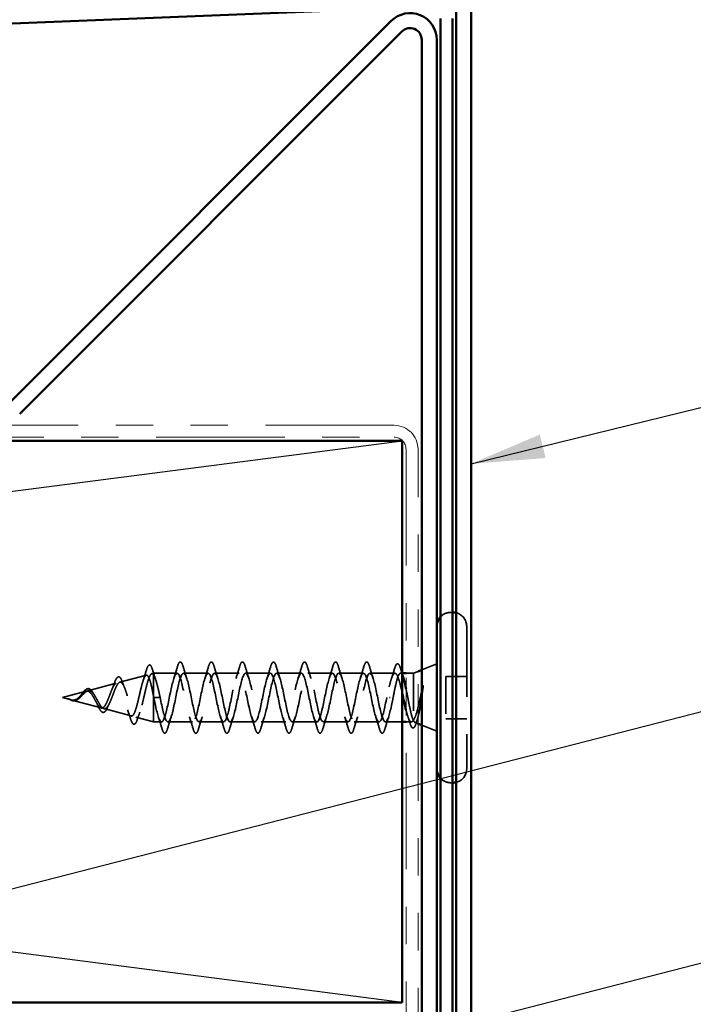
# Model space of a CAD drawing. Units: inches. Extents: x 0.6 to 33.4, y 0.6 to 21.4.
# Drawn here: x 13 to 14.8, y 17.4 to 20.1 of the extents above; entities that cross this region are included whole.
import ezdxf

# ---------------------------------------------------------------- set-up
doc = ezdxf.new("R2010")
doc.units = ezdxf.units.IN
doc.header["$LTSCALE"] = 2
doc.header["$MEASUREMENT"] = 0
doc.linetypes.add('DASHED', pattern=[0.2067, 0.1654, -0.0413])
doc.linetypes.add('DOUBLE_DASH_CHAIN', pattern=[1.2403, 0.6614, -0.0827, 0.1654, -0.0827, 0.1654, -0.0827])
for name, color, linetype, lineweight in [('Hidden (ANSI)', 7, 'DASHED', 35), ('Sketch Geometry (ANSI)', 7, 'Continuous', 25), ('Symbol (ANSI)', 7, 'Continuous', 25), ('Visible (ANSI)', 7, 'Continuous', 50)]:
    doc.layers.add(name, color=color, linetype=linetype, lineweight=lineweight)
doc.styles.add('Note Text (ANSI)', font='tahoma.ttf')
doc.dimstyles.new('Default (ANSI)$7', dxfattribs={"dimscale": 2, "dimtxt": 0.12, "dimasz": 0.098425, "dimexe": 0.125, "dimexo": 0.0625, "dimgap": 0.031496, "dimtad": 0, "dimtih": 1, "dimtoh": 1, "dimrnd": 1e-08, "dimzin": 4, "dimdsep": 46, "dimtxsty": 'Note Text (ANSI)', "dimcen": 0.09, "dimdle": 0.393701, "dimclrd": 256, "dimclre": 256, "dimclrt": 256, "dimadec": 0, "dimazin": 1, "dimtfac": 1, "dimtofl": 0, "dimtmove": 0, "dimatfit": 3, "dimfxl": 1, "dimtolj": 1, "dimtzin": 4, "dimlwd": -1, "dimlwe": -1, "dimarcsym": 0})

msp = doc.modelspace()

# ---------------------------------------------------------------- linework, layer by layer
at = {"layer": 'Hidden (ANSI)', "ltscale": 0.004662}
for p, q in [((14.13933, 18.48425), (14.13433, 18.48425)), ((14.13933, 18.02925), (14.13433, 18.02925))]:
    msp.add_line(p, q, dxfattribs=at)
at = {"layer": 'Hidden (ANSI)', "ltscale": 0.569855}
msp.add_line((14.17733, 18.44725), (14.17733, 18.06625), dxfattribs=at)
at = {"layer": 'Hidden (ANSI)', "ltscale": 0.040974}
for p, q in [((14.05733, 18.33062), (14.09733, 18.34675)), ((14.05733, 18.18288), (14.09733, 18.16675))]:
    msp.add_line(p, q, dxfattribs=at)
at = {"layer": 'Hidden (ANSI)', "ltscale": 0.069707}
msp.add_line((13.25052, 18.29773), (13.32133, 18.31667), dxfattribs=at)
at = {"layer": 'Hidden (ANSI)', "ltscale": 0.004328}
msp.add_line((13.33584, 18.32055), (13.34033, 18.32175), dxfattribs=at)
at = {"layer": 'Hidden (ANSI)', "ltscale": 0.020374}
msp.add_line((13.34033, 18.32175), (13.34033, 18.31823), dxfattribs=at)
at = {"layer": 'Hidden (ANSI)', "ltscale": 0.060136}
msp.add_line((13.40358, 18.32175), (13.34033, 18.32175), dxfattribs=at)
at = {"layer": 'Hidden (ANSI)', "ltscale": 0.071462}
msp.add_line((13.34033, 18.31823), (13.34033, 18.26221), dxfattribs=at)
at = {"layer": 'Hidden (ANSI)', "ltscale": 0.062755}
for p, q in [((13.48658, 18.32175), (13.42058, 18.32175)), ((13.56958, 18.32175), (13.50358, 18.32175)), ((13.65258, 18.32175), (13.58658, 18.32175)), ((13.73558, 18.32175), (13.66958, 18.32175)), ((13.81858, 18.32175), (13.75258, 18.32175)), ((13.90158, 18.32175), (13.83558, 18.32175)), ((13.44508, 18.19175), (13.37908, 18.19175)), ((13.52808, 18.19175), (13.46208, 18.19175)), ((13.61108, 18.19175), (13.54508, 18.19175)), ((13.69408, 18.19175), (13.62808, 18.19175)), ((13.77708, 18.19175), (13.71108, 18.19175)), ((13.86008, 18.19175), (13.79408, 18.19175)), ((13.94308, 18.19175), (13.87708, 18.19175))]:
    msp.add_line(p, q, dxfattribs=at)
at = {"layer": 'Hidden (ANSI)', "ltscale": 0.063883}
msp.add_line((13.98577, 18.32175), (13.91858, 18.32175), dxfattribs=at)
at = {"layer": 'Hidden (ANSI)', "ltscale": 0.004599}
msp.add_line((14.00533, 18.32175), (14.0004, 18.32175), dxfattribs=at)
at = {"layer": 'Hidden (ANSI)', "ltscale": 0.018947}
msp.add_line((14.03533, 18.32175), (14.01533, 18.32175), dxfattribs=at)
at = {"layer": 'Hidden (ANSI)', "ltscale": 0.012222}
msp.add_line((14.03533, 18.32175), (14.04733, 18.32659), dxfattribs=at)
at = {"layer": 'Hidden (ANSI)', "ltscale": 0.173517}
msp.add_line((14.03533, 18.32175), (14.03533, 18.19541), dxfattribs=at)
at = {"layer": 'Hidden (ANSI)', "ltscale": 0.107515}
msp.add_line((14.12133, 18.31325), (14.12133, 18.20025), dxfattribs=at)
at = {"layer": 'Hidden (ANSI)', "ltscale": 0.053232}
for p, q in [((14.17733, 18.31325), (14.12133, 18.31325)), ((14.17733, 18.20025), (14.12133, 18.20025))]:
    msp.add_line(p, q, dxfattribs=at)
at = {"layer": 'Hidden (ANSI)', "ltscale": 0.074634}
msp.add_line((13.16519, 18.2749), (13.241, 18.29518), dxfattribs=at)
at = {"layer": 'Hidden (ANSI)', "ltscale": 0.062337}
msp.add_line((13.09733, 18.25675), (13.16067, 18.27369), dxfattribs=at)
at = {"layer": 'Hidden (ANSI)', "ltscale": 0.022741}
msp.add_line((13.09733, 18.25675), (13.1205, 18.25056), dxfattribs=at)
at = {"layer": 'Hidden (ANSI)', "ltscale": 0.102337}
msp.add_line((13.34033, 18.26221), (13.34033, 18.19175), dxfattribs=at)
at = {"layer": 'Hidden (ANSI)', "ltscale": 0.028664}
for p, q in [((13.34887, 18.25675), (13.34133, 18.25675)), ((13.35833, 18.25675), (13.3508, 18.25675))]:
    msp.add_line(p, q, dxfattribs=at)
at = {"layer": 'Hidden (ANSI)', "ltscale": 0.002412}
for p, q in [((13.34887, 18.25675), (13.3508, 18.25675)), ((13.9733, 18.25675), (13.97137, 18.25675))]:
    msp.add_line(p, q, dxfattribs=at)
at = {"layer": 'Hidden (ANSI)', "ltscale": 0.077103}
msp.add_line((13.12252, 18.25002), (13.20083, 18.22907), dxfattribs=at)
at = {"layer": 'Hidden (ANSI)', "ltscale": 0.072171}
msp.add_line((13.20785, 18.22719), (13.28116, 18.20758), dxfattribs=at)
at = {"layer": 'Hidden (ANSI)', "ltscale": 0.046387}
msp.add_line((13.29318, 18.20437), (13.34033, 18.19175), dxfattribs=at)
at = {"layer": 'Hidden (ANSI)', "ltscale": 0.020614}
msp.add_line((13.36208, 18.19175), (13.34033, 18.19175), dxfattribs=at)
at = {"layer": 'Hidden (ANSI)', "ltscale": 0.042994}
msp.add_line((14.00533, 18.19175), (13.96008, 18.19175), dxfattribs=at)
at = {"layer": 'Hidden (ANSI)', "ltscale": 0.013522}
msp.add_line((14.02964, 18.19175), (14.01533, 18.19175), dxfattribs=at)
at = {"layer": 'Hidden (ANSI)', "ltscale": 0.008318}
msp.add_line((14.03914, 18.19022), (14.04733, 18.18691), dxfattribs=at)
at = {"layer": 'Hidden (ANSI)', "ltscale": 0.028721}
for centre, start, end in [((14.13433, 18.44725), 90, 136.86374), ((14.13433, 18.06625), 223.13626, 270)]:
    msp.add_arc(centre, 0.037, start, end, dxfattribs=at)
at = {"layer": 'Hidden (ANSI)', "ltscale": 0.046592}
for centre, start, end in [((14.14033, 18.44725), 0, 75.92196), ((14.14033, 18.06625), 284.07804, 0)]:
    msp.add_arc(centre, 0.037, start, end, dxfattribs=at)
at = {"layer": 'Hidden (ANSI)', "ltscale": 0.089635}
msp.add_open_spline([(13.32145, 18.33005), (13.32293, 18.33507), (13.32439, 18.33881), (13.32751, 18.34351), (13.32976, 18.34456), (13.33316, 18.34244), (13.33435, 18.34048), (13.33621, 18.33606), (13.33686, 18.33421), (13.3375, 18.3321)], degree=3, knots=[0, 0, 0, 0, 0.07164699, 0.07164699, 0.14483003, 0.14483003, 0.20533237, 0.20533237, 0.23843808, 0.23843808, 0.23843808, 0.23843808], dxfattribs=at)
at = {"layer": 'Hidden (ANSI)', "ltscale": 0.031888}
for points in [[(13.39476, 18.30778), (13.39817, 18.31819), (13.4014, 18.32885), (13.40453, 18.33953)], [(13.41964, 18.33953), (13.42277, 18.32885), (13.426, 18.31819), (13.42941, 18.30778)], [(13.47776, 18.30778), (13.48117, 18.31819), (13.4844, 18.32885), (13.48753, 18.33953)], [(13.50264, 18.33953), (13.50577, 18.32885), (13.509, 18.31819), (13.51241, 18.30778)], [(13.56076, 18.30778), (13.56417, 18.31819), (13.5674, 18.32885), (13.57053, 18.33953)], [(13.58564, 18.33953), (13.58877, 18.32885), (13.592, 18.31819), (13.59541, 18.30778)], [(13.64376, 18.30778), (13.64717, 18.31819), (13.6504, 18.32885), (13.65353, 18.33953)], [(13.66864, 18.33953), (13.67177, 18.32885), (13.675, 18.31819), (13.67841, 18.30778)], [(13.72676, 18.30778), (13.73017, 18.31819), (13.7334, 18.32885), (13.73653, 18.33953)], [(13.75164, 18.33953), (13.75477, 18.32885), (13.758, 18.31819), (13.76141, 18.30778)], [(13.80976, 18.30778), (13.81317, 18.31819), (13.8164, 18.32885), (13.81953, 18.33953)], [(13.83464, 18.33953), (13.83777, 18.32885), (13.841, 18.31819), (13.84441, 18.30778)], [(13.89276, 18.30778), (13.89617, 18.31819), (13.8994, 18.32885), (13.90253, 18.33953)], [(13.91764, 18.33953), (13.92077, 18.32885), (13.924, 18.31819), (13.92741, 18.30778)], [(13.36303, 18.17397), (13.3599, 18.18466), (13.35667, 18.19532), (13.35326, 18.20573)], [(13.38791, 18.20573), (13.3845, 18.19532), (13.38127, 18.18466), (13.37814, 18.17397)], [(13.44603, 18.17397), (13.4429, 18.18466), (13.43967, 18.19532), (13.43626, 18.20573)], [(13.47091, 18.20573), (13.4675, 18.19532), (13.46427, 18.18466), (13.46114, 18.17397)], [(13.52903, 18.17397), (13.5259, 18.18466), (13.52267, 18.19532), (13.51926, 18.20573)], [(13.55391, 18.20573), (13.5505, 18.19532), (13.54727, 18.18466), (13.54414, 18.17397)], [(13.61203, 18.17397), (13.6089, 18.18466), (13.60567, 18.19532), (13.60226, 18.20573)], [(13.63691, 18.20573), (13.6335, 18.19532), (13.63027, 18.18466), (13.62714, 18.17397)], [(13.69503, 18.17397), (13.6919, 18.18466), (13.68867, 18.19532), (13.68526, 18.20573)], [(13.71991, 18.20573), (13.7165, 18.19532), (13.71327, 18.18466), (13.71014, 18.17397)], [(13.77803, 18.17397), (13.7749, 18.18466), (13.77167, 18.19532), (13.76826, 18.20573)], [(13.80291, 18.20573), (13.7995, 18.19532), (13.79627, 18.18466), (13.79314, 18.17397)], [(13.86103, 18.17397), (13.8579, 18.18466), (13.85467, 18.19532), (13.85126, 18.20573)], [(13.88591, 18.20573), (13.8825, 18.19532), (13.87927, 18.18466), (13.87614, 18.17397)], [(13.94403, 18.17397), (13.9409, 18.18466), (13.93767, 18.19532), (13.93426, 18.20573)], [(13.96891, 18.20573), (13.9655, 18.19532), (13.96227, 18.18466), (13.95914, 18.17397)]]:
    msp.add_open_spline(points, degree=3, dxfattribs=at)
at = {"layer": 'Hidden (ANSI)', "ltscale": 0.090851}
for points in [[(13.40453, 18.33953), (13.40602, 18.3446), (13.40748, 18.34816), (13.41, 18.35111), (13.411, 18.35177), (13.41396, 18.35173), (13.41536, 18.3501), (13.41765, 18.34562), (13.41865, 18.34291), (13.41964, 18.33953)], [(13.48753, 18.33953), (13.48902, 18.3446), (13.49048, 18.34816), (13.493, 18.35111), (13.494, 18.35177), (13.49696, 18.35173), (13.49836, 18.3501), (13.50065, 18.34562), (13.50165, 18.34291), (13.50264, 18.33953)], [(13.57053, 18.33953), (13.57202, 18.3446), (13.57348, 18.34816), (13.576, 18.35111), (13.577, 18.35177), (13.57996, 18.35173), (13.58136, 18.3501), (13.58365, 18.34562), (13.58465, 18.34291), (13.58564, 18.33953)], [(13.65353, 18.33953), (13.65502, 18.3446), (13.65648, 18.34816), (13.659, 18.35111), (13.66, 18.35177), (13.66296, 18.35173), (13.66436, 18.3501), (13.66665, 18.34562), (13.66765, 18.34291), (13.66864, 18.33953)], [(13.73653, 18.33953), (13.73802, 18.3446), (13.73948, 18.34816), (13.742, 18.35111), (13.743, 18.35177), (13.74596, 18.35173), (13.74736, 18.3501), (13.74965, 18.34562), (13.75065, 18.34291), (13.75164, 18.33953)], [(13.81953, 18.33953), (13.82102, 18.3446), (13.82248, 18.34816), (13.825, 18.35111), (13.826, 18.35177), (13.82896, 18.35173), (13.83036, 18.3501), (13.83265, 18.34562), (13.83365, 18.34291), (13.83464, 18.33953)], [(13.90253, 18.33953), (13.90402, 18.3446), (13.90548, 18.34816), (13.908, 18.35111), (13.909, 18.35177), (13.91196, 18.35173), (13.91336, 18.3501), (13.91565, 18.34562), (13.91665, 18.34291), (13.91764, 18.33953)], [(13.37814, 18.17397), (13.37665, 18.16891), (13.37519, 18.16534), (13.37267, 18.16239), (13.37167, 18.16174), (13.36871, 18.16178), (13.36731, 18.16341), (13.36502, 18.16788), (13.36402, 18.1706), (13.36303, 18.17397)], [(13.46114, 18.17397), (13.45965, 18.16891), (13.45819, 18.16534), (13.45567, 18.16239), (13.45467, 18.16174), (13.45171, 18.16178), (13.45031, 18.16341), (13.44802, 18.16788), (13.44702, 18.1706), (13.44603, 18.17397)], [(13.54414, 18.17397), (13.54265, 18.16891), (13.54119, 18.16534), (13.53867, 18.16239), (13.53767, 18.16174), (13.53471, 18.16178), (13.53331, 18.16341), (13.53102, 18.16788), (13.53002, 18.1706), (13.52903, 18.17397)], [(13.62714, 18.17397), (13.62565, 18.16891), (13.62419, 18.16534), (13.62167, 18.16239), (13.62067, 18.16174), (13.61771, 18.16178), (13.61631, 18.16341), (13.61402, 18.16788), (13.61302, 18.1706), (13.61203, 18.17397)], [(13.71014, 18.17397), (13.70865, 18.16891), (13.70719, 18.16534), (13.70467, 18.16239), (13.70367, 18.16174), (13.70071, 18.16178), (13.69931, 18.16341), (13.69702, 18.16788), (13.69602, 18.1706), (13.69503, 18.17397)], [(13.79314, 18.17397), (13.79165, 18.16891), (13.79019, 18.16534), (13.78767, 18.16239), (13.78667, 18.16174), (13.78371, 18.16178), (13.78231, 18.16341), (13.78002, 18.16788), (13.77902, 18.1706), (13.77803, 18.17397)], [(13.87614, 18.17397), (13.87465, 18.16891), (13.87319, 18.16534), (13.87067, 18.16239), (13.86967, 18.16174), (13.86671, 18.16178), (13.86531, 18.16341), (13.86302, 18.16788), (13.86202, 18.1706), (13.86103, 18.17397)], [(13.95914, 18.17397), (13.95765, 18.16891), (13.95619, 18.16534), (13.95367, 18.16239), (13.95267, 18.16174), (13.94971, 18.16178), (13.94831, 18.16341), (13.94602, 18.16788), (13.94502, 18.1706), (13.94403, 18.17397)]]:
    msp.add_open_spline(points, degree=3, knots=[0, 0, 0, 0, 0.08068206, 0.08068206, 0.12137804, 0.12137804, 0.18811443, 0.18811443, 0.24184971, 0.24184971, 0.24184971, 0.24184971], dxfattribs=at)
at = {"layer": 'Hidden (ANSI)', "ltscale": 0.090202}
msp.add_open_spline([(13.98503, 18.33516), (13.98652, 18.34013), (13.98799, 18.34364), (13.99053, 18.34656), (13.99154, 18.3472), (13.99448, 18.3472), (13.9959, 18.34565), (13.99838, 18.34106), (13.99953, 18.33797), (14.00068, 18.33406)], degree=3, knots=[0, 0, 0, 0, 0.07823642, 0.07823642, 0.11746311, 0.11746311, 0.18161919, 0.18161919, 0.24008214, 0.24008214, 0.24008214, 0.24008214], dxfattribs=at)
at = {"layer": 'Hidden (ANSI)', "ltscale": 0.544082}
msp.add_open_spline([(13.34033, 18.26221), (13.33866, 18.27066), (13.33698, 18.27879), (13.3336, 18.29333), (13.33192, 18.29961), (13.32854, 18.30948), (13.32686, 18.31303), (13.32347, 18.31692), (13.32179, 18.31729), (13.3184, 18.31484), (13.31672, 18.31211), (13.31332, 18.30397), (13.31164, 18.29869), (13.30824, 18.28635), (13.30656, 18.27945), (13.30316, 18.26501), (13.30147, 18.25762), (13.29807, 18.24341), (13.29638, 18.2367), (13.29297, 18.22491), (13.29128, 18.2199), (13.28787, 18.21224), (13.28618, 18.20962), (13.28276, 18.2071), (13.28107, 18.20717), (13.27764, 18.20993), (13.27595, 18.21254), (13.27252, 18.21988), (13.27082, 18.22449), (13.26739, 18.23503), (13.26569, 18.24081), (13.26225, 18.25271), (13.26055, 18.25869), (13.2571, 18.26998), (13.25539, 18.2752), (13.25194, 18.28413), (13.25023, 18.28779), (13.24677, 18.29306), (13.24505, 18.29467), (13.24158, 18.29565), (13.23986, 18.29507), (13.23638, 18.29186), (13.23466, 18.28932), (13.23117, 18.2827), (13.22944, 18.27873), (13.22593, 18.27001), (13.2242, 18.26536), (13.22068, 18.25611), (13.21894, 18.2516), (13.21541, 18.2434), (13.21366, 18.23978), (13.21011, 18.23394), (13.20835, 18.23175), (13.20478, 18.22909), (13.20301, 18.22861), (13.19942, 18.22935), (13.19764, 18.23052), (13.19402, 18.23428), (13.19222, 18.23677), (13.18879, 18.24228), (13.1872, 18.24511), (13.18398, 18.25094), (13.18239, 18.25389), (13.18075, 18.25675)], degree=3, knots=[0, 0, 0, 0, 0.0662455, 0.0662455, 0.1312266, 0.1312266, 0.1949439, 0.1949439, 0.2573984, 0.2573984, 0.3185909, 0.3185909, 0.3785225, 0.3785225, 0.4371941, 0.4371941, 0.4946071, 0.4946071, 0.5507627, 0.5507627, 0.6056626, 0.6056626, 0.6593082, 0.6593082, 0.7117016, 0.7117016, 0.7628447, 0.7628447, 0.8127399, 0.8127399, 0.8613896, 0.8613896, 0.9087967, 0.9087967, 0.9549645, 0.9549645, 0.9998965, 0.9998965, 1.0435967, 1.0435967, 1.0860698, 1.0860698, 1.1273208, 1.1273208, 1.1673558, 1.1673558, 1.2061815, 1.2061815, 1.2438056, 1.2438056, 1.2802371, 1.2802371, 1.3154864, 1.3154864, 1.3495657, 1.3495657, 1.3824892, 1.3824892, 1.4142741, 1.4142741, 1.4412543, 1.4412543, 1.4671582, 1.4671582, 1.4671582, 1.4671582], dxfattribs=at)
at = {"layer": 'Hidden (ANSI)', "ltscale": 0.504207}
msp.add_open_spline([(13.18652, 18.25675), (13.18855, 18.25319), (13.1905, 18.24952), (13.19444, 18.24238), (13.19638, 18.23902), (13.20027, 18.23321), (13.20219, 18.23087), (13.20605, 18.22765), (13.20795, 18.22687), (13.21178, 18.22709), (13.21367, 18.22815), (13.21748, 18.23205), (13.21935, 18.23489), (13.22313, 18.24202), (13.225, 18.24626), (13.22876, 18.25555), (13.23062, 18.26051), (13.23436, 18.27043), (13.23621, 18.27527), (13.23994, 18.28409), (13.24178, 18.28794), (13.2455, 18.29402), (13.24733, 18.29613), (13.25104, 18.29822), (13.25287, 18.29812), (13.25656, 18.2956), (13.25838, 18.29315), (13.26207, 18.28617), (13.26388, 18.28165), (13.26756, 18.27113), (13.26937, 18.26519), (13.27304, 18.25271), (13.27485, 18.24627), (13.27851, 18.23382), (13.28032, 18.22794), (13.28397, 18.2176), (13.28577, 18.21329), (13.28942, 18.20692), (13.29122, 18.20498), (13.29486, 18.20384), (13.29666, 18.20471), (13.30029, 18.20926), (13.30209, 18.21295), (13.30571, 18.22273), (13.30751, 18.22877), (13.31113, 18.24244), (13.31293, 18.24996), (13.31655, 18.26547), (13.31834, 18.27331), (13.32195, 18.28823), (13.32374, 18.29513), (13.32735, 18.30701), (13.32914, 18.31182), (13.33251, 18.31817), (13.33407, 18.31996), (13.33722, 18.32103), (13.33878, 18.32026), (13.34033, 18.31823)], degree=3, knots=[0, 0, 0, 0, 0.0315308, 0.0315308, 0.0641805, 0.0641805, 0.0979786, 0.0979786, 0.1329491, 0.1329491, 0.1691118, 0.1691118, 0.2064833, 0.2064833, 0.2450775, 0.2450775, 0.2849064, 0.2849064, 0.3259802, 0.3259802, 0.3683075, 0.3683075, 0.4118959, 0.4118959, 0.4567522, 0.4567522, 0.5028821, 0.5028821, 0.5502906, 0.5502906, 0.5989824, 0.5989824, 0.6489613, 0.6489613, 0.7002309, 0.7002309, 0.7527945, 0.7527945, 0.8066547, 0.8066547, 0.8618141, 0.8618141, 0.918275, 0.918275, 0.9760395, 0.9760395, 1.0351092, 1.0351092, 1.095486, 1.095486, 1.1571712, 1.1571712, 1.2201662, 1.2201662, 1.2761521, 1.2761521, 1.3331843, 1.3331843, 1.3331843, 1.3331843], dxfattribs=at)
at = {"layer": 'Hidden (ANSI)', "ltscale": 0.081682}
msp.add_open_spline([(13.23535, 18.29419), (13.23683, 18.29845), (13.23831, 18.30212), (13.24125, 18.30779), (13.24272, 18.30986), (13.246, 18.31233), (13.24806, 18.31247), (13.25119, 18.31049), (13.25244, 18.30892), (13.25487, 18.30466), (13.25605, 18.30192), (13.2572, 18.29869)], degree=3, knots=[0, 0, 0, 0, 0.04479433, 0.04479433, 0.08988222, 0.08988222, 0.13800878, 0.13800878, 0.17766259, 0.17766259, 0.21728107, 0.21728107, 0.21728107, 0.21728107], dxfattribs=at)
at = {"layer": 'Hidden (ANSI)', "ltscale": 0.028509}
msp.add_open_spline([(13.31268, 18.30168), (13.31575, 18.31097), (13.31864, 18.3205), (13.32145, 18.33005)], degree=3, dxfattribs=at)
at = {"layer": 'Hidden (ANSI)', "ltscale": 0.02659}
msp.add_open_spline([(13.3375, 18.3321), (13.3402, 18.32324), (13.34298, 18.31444), (13.3459, 18.30586)], degree=3, dxfattribs=at)
at = {"layer": 'Hidden (ANSI)', "ltscale": 0.078553}
msp.add_open_spline([(13.34033, 18.31823), (13.34227, 18.31541), (13.34419, 18.31098), (13.34806, 18.29942), (13.34998, 18.2924), (13.35299, 18.28023), (13.35406, 18.27568), (13.3562, 18.26633), (13.35726, 18.26155), (13.35833, 18.25675)], degree=3, knots=[0, 0, 0, 0, 0.06772236, 0.06772236, 0.13544473, 0.13544473, 0.17287087, 0.17287087, 0.21029702, 0.21029702, 0.21029702, 0.21029702], dxfattribs=at)
at = {"layer": 'Hidden (ANSI)', "ltscale": 1.076982}
for points, knots in [([(13.96383, 18.25675), (13.9584, 18.22999), (13.95296, 18.20419), (13.94752, 18.19538), (13.94208, 18.18657), (13.93664, 18.19538), (13.9312, 18.21634), (13.92576, 18.2373), (13.92032, 18.2689), (13.91488, 18.29151), (13.90944, 18.31413), (13.904, 18.32613), (13.89856, 18.32006), (13.89312, 18.31399), (13.88768, 18.29029), (13.88225, 18.26368), (13.87681, 18.23707), (13.87137, 18.20946), (13.86593, 18.19801), (13.86049, 18.18655), (13.85505, 18.19207), (13.84961, 18.21114), (13.84417, 18.23021), (13.83873, 18.26145), (13.83329, 18.28546), (13.82785, 18.30947), (13.82241, 18.32453), (13.81697, 18.32127), (13.81154, 18.31802), (13.8061, 18.29669), (13.80066, 18.27053), (13.79522, 18.24438), (13.78978, 18.21528), (13.78434, 18.20131), (13.7789, 18.18734), (13.77346, 18.18951), (13.76802, 18.20646), (13.76258, 18.22342), (13.75714, 18.25394), (13.7517, 18.27908), (13.74626, 18.30422), (13.74082, 18.32215), (13.73539, 18.32175), (13.72995, 18.32134), (13.72451, 18.30263), (13.71907, 18.27722), (13.71363, 18.25182), (13.70819, 18.22156), (13.70275, 18.20524), (13.69731, 18.18892), (13.69187, 18.18771), (13.68643, 18.20236), (13.68099, 18.21701), (13.67555, 18.24647), (13.67011, 18.27245), (13.66467, 18.29842), (13.65924, 18.31903), (13.6538, 18.32148), (13.64836, 18.32393), (13.64292, 18.30804), (13.63748, 18.28368), (13.63204, 18.25933), (13.6266, 18.22825), (13.62116, 18.20976), (13.61572, 18.19127), (13.61028, 18.18669), (13.60484, 18.19888), (13.5994, 18.21106), (13.59396, 18.23912), (13.58852, 18.26563), (13.58309, 18.29215), (13.57765, 18.3152), (13.57221, 18.32048), (13.56677, 18.32575), (13.56133, 18.31288), (13.55589, 18.28984), (13.55045, 18.2668), (13.54501, 18.23526), (13.53957, 18.21482), (13.53413, 18.19437), (13.52869, 18.18648), (13.52325, 18.19605), (13.51781, 18.20563), (13.51237, 18.23197), (13.50694, 18.25872), (13.5015, 18.28547), (13.49606, 18.3107), (13.49062, 18.31875), (13.48518, 18.32679), (13.47974, 18.31707), (13.4743, 18.29561), (13.46886, 18.27416), (13.46342, 18.24252), (13.45798, 18.22035), (13.45254, 18.19818), (13.4471, 18.18707), (13.44166, 18.19392), (13.43622, 18.20077), (13.43079, 18.2251), (13.42535, 18.25178), (13.41991, 18.27847), (13.41447, 18.30559), (13.40903, 18.31631), (13.40359, 18.32703), (13.39815, 18.32057), (13.39271, 18.30095), (13.38727, 18.28132), (13.38183, 18.24994), (13.37639, 18.2263), (13.37095, 18.20265), (13.36551, 18.18845), (13.36007, 18.1925), (13.35464, 18.19656), (13.3492, 18.21859), (13.34376, 18.2449), (13.34295, 18.24881), (13.34214, 18.25278), (13.34133, 18.25675)], [0, 0, 0, 0, 1.2352769, 1.2352769, 1.2352769, 2.4705539, 2.4705539, 2.4705539, 3.7058308, 3.7058308, 3.7058308, 4.9411078, 4.9411078, 4.9411078, 6.1763847, 6.1763847, 6.1763847, 7.4116617, 7.4116617, 7.4116617, 8.6469386, 8.6469386, 8.6469386, 9.8822156, 9.8822156, 9.8822156, 11.1174925, 11.1174925, 11.1174925, 12.3527695, 12.3527695, 12.3527695, 13.5880464, 13.5880464, 13.5880464, 14.8233233, 14.8233233, 14.8233233, 16.0586003, 16.0586003, 16.0586003, 17.2938772, 17.2938772, 17.2938772, 18.5291542, 18.5291542, 18.5291542, 19.7644311, 19.7644311, 19.7644311, 20.9997081, 20.9997081, 20.9997081, 22.234985, 22.234985, 22.234985, 23.470262, 23.470262, 23.470262, 24.7055389, 24.7055389, 24.7055389, 25.9408158, 25.9408158, 25.9408158, 27.1760928, 27.1760928, 27.1760928, 28.4113697, 28.4113697, 28.4113697, 29.6466467, 29.6466467, 29.6466467, 30.8819236, 30.8819236, 30.8819236, 32.1172006, 32.1172006, 32.1172006, 33.3524775, 33.3524775, 33.3524775, 34.5877545, 34.5877545, 34.5877545, 35.8230314, 35.8230314, 35.8230314, 37.0583084, 37.0583084, 37.0583084, 38.2935853, 38.2935853, 38.2935853, 39.5288622, 39.5288622, 39.5288622, 40.7641392, 40.7641392, 40.7641392, 41.9994161, 41.9994161, 41.9994161, 43.2346931, 43.2346931, 43.2346931, 44.46997, 44.46997, 44.46997, 45.705247, 45.705247, 45.705247, 46.9405239, 46.9405239, 46.9405239, 47.1238898, 47.1238898, 47.1238898, 47.1238898]), ([(13.35833, 18.25675), (13.36377, 18.22999), (13.36921, 18.20419), (13.37465, 18.19538), (13.38009, 18.18657), (13.38553, 18.19538), (13.39097, 18.21634), (13.39641, 18.2373), (13.40185, 18.2689), (13.40729, 18.29151), (13.41273, 18.31413), (13.41817, 18.32613), (13.42361, 18.32006), (13.42905, 18.31399), (13.43448, 18.29029), (13.43992, 18.26368), (13.44536, 18.23707), (13.4508, 18.20946), (13.45624, 18.19801), (13.46168, 18.18655), (13.46712, 18.19207), (13.47256, 18.21114), (13.478, 18.23021), (13.48344, 18.26145), (13.48888, 18.28546), (13.49432, 18.30947), (13.49976, 18.32453), (13.5052, 18.32127), (13.51063, 18.31802), (13.51607, 18.29669), (13.52151, 18.27053), (13.52695, 18.24438), (13.53239, 18.21528), (13.53783, 18.20131), (13.54327, 18.18734), (13.54871, 18.18951), (13.55415, 18.20646), (13.55959, 18.22342), (13.56503, 18.25394), (13.57047, 18.27908), (13.57591, 18.30422), (13.58135, 18.32215), (13.58678, 18.32175), (13.59222, 18.32134), (13.59766, 18.30263), (13.6031, 18.27722), (13.60854, 18.25182), (13.61398, 18.22156), (13.61942, 18.20524), (13.62486, 18.18892), (13.6303, 18.18771), (13.63574, 18.20236), (13.64118, 18.21701), (13.64662, 18.24647), (13.65206, 18.27245), (13.6575, 18.29842), (13.66293, 18.31903), (13.66837, 18.32148), (13.67381, 18.32393), (13.67925, 18.30804), (13.68469, 18.28368), (13.69013, 18.25933), (13.69557, 18.22825), (13.70101, 18.20976), (13.70645, 18.19127), (13.71189, 18.18669), (13.71733, 18.19888), (13.72277, 18.21106), (13.72821, 18.23912), (13.73365, 18.26563), (13.73908, 18.29215), (13.74452, 18.3152), (13.74996, 18.32048), (13.7554, 18.32575), (13.76084, 18.31288), (13.76628, 18.28984), (13.77172, 18.2668), (13.77716, 18.23526), (13.7826, 18.21482), (13.78804, 18.19437), (13.79348, 18.18648), (13.79892, 18.19605), (13.80436, 18.20563), (13.80979, 18.23197), (13.81523, 18.25872), (13.82067, 18.28547), (13.82611, 18.3107), (13.83155, 18.31875), (13.83699, 18.32679), (13.84243, 18.31707), (13.84787, 18.29561), (13.85331, 18.27416), (13.85875, 18.24252), (13.86419, 18.22035), (13.86963, 18.19818), (13.87507, 18.18707), (13.88051, 18.19392), (13.88594, 18.20077), (13.89138, 18.2251), (13.89682, 18.25178), (13.90226, 18.27847), (13.9077, 18.30559), (13.91314, 18.31631), (13.91858, 18.32703), (13.92402, 18.32057), (13.92946, 18.30095), (13.9349, 18.28132), (13.94034, 18.24994), (13.94578, 18.2263), (13.95122, 18.20265), (13.95666, 18.18845), (13.96209, 18.1925), (13.96753, 18.19656), (13.97297, 18.21859), (13.97841, 18.2449), (13.97922, 18.24881), (13.98003, 18.25278), (13.98083, 18.25675)], [-47.1238898, -47.1238898, -47.1238898, -47.1238898, -45.8886129, -45.8886129, -45.8886129, -44.6533359, -44.6533359, -44.6533359, -43.418059, -43.418059, -43.418059, -42.182782, -42.182782, -42.182782, -40.9475051, -40.9475051, -40.9475051, -39.7122281, -39.7122281, -39.7122281, -38.4769512, -38.4769512, -38.4769512, -37.2416742, -37.2416742, -37.2416742, -36.0063973, -36.0063973, -36.0063973, -34.7711204, -34.7711204, -34.7711204, -33.5358434, -33.5358434, -33.5358434, -32.3005665, -32.3005665, -32.3005665, -31.0652895, -31.0652895, -31.0652895, -29.8300126, -29.8300126, -29.8300126, -28.5947356, -28.5947356, -28.5947356, -27.3594587, -27.3594587, -27.3594587, -26.1241817, -26.1241817, -26.1241817, -24.8889048, -24.8889048, -24.8889048, -23.6536278, -23.6536278, -23.6536278, -22.4183509, -22.4183509, -22.4183509, -21.183074, -21.183074, -21.183074, -19.947797, -19.947797, -19.947797, -18.7125201, -18.7125201, -18.7125201, -17.4772431, -17.4772431, -17.4772431, -16.2419662, -16.2419662, -16.2419662, -15.0066892, -15.0066892, -15.0066892, -13.7714123, -13.7714123, -13.7714123, -12.5361353, -12.5361353, -12.5361353, -11.3008584, -11.3008584, -11.3008584, -10.0655815, -10.0655815, -10.0655815, -8.8303045, -8.8303045, -8.8303045, -7.5950276, -7.5950276, -7.5950276, -6.3597506, -6.3597506, -6.3597506, -5.1244737, -5.1244737, -5.1244737, -3.8891967, -3.8891967, -3.8891967, -2.6539198, -2.6539198, -2.6539198, -1.4186428, -1.4186428, -1.4186428, -0.1833659, -0.1833659, -0.1833659, 0, 0, 0, 0])]:
    msp.add_open_spline(points, degree=3, knots=knots, dxfattribs=at)
at = {"layer": 'Hidden (ANSI)', "ltscale": 0.188069}
msp.add_open_spline([(14.00533, 18.26773), (14.00421, 18.27288), (14.00309, 18.27792), (14.0001, 18.29066), (13.99826, 18.29783), (13.99454, 18.30978), (13.9927, 18.31444), (13.98898, 18.32059), (13.98714, 18.32202), (13.98342, 18.32141), (13.98158, 18.31938), (13.97786, 18.3121), (13.97601, 18.30693), (13.97243, 18.2946), (13.97072, 18.28771), (13.96727, 18.27274), (13.96556, 18.26478), (13.96383, 18.25675)], degree=3, knots=[0.3639754, 0.3639754, 0.3639754, 0.3639754, 0.40489037, 0.40489037, 0.4723721, 0.4723721, 0.53985383, 0.53985383, 0.60733556, 0.60733556, 0.67481729, 0.67481729, 0.74229902, 0.74229902, 0.8048716, 0.8048716, 0.86744418, 0.86744418, 0.86744418, 0.86744418], dxfattribs=at)
at = {"layer": 'Hidden (ANSI)', "ltscale": 0.028762}
msp.add_open_spline([(13.97606, 18.30666), (13.97919, 18.31599), (13.98215, 18.32556), (13.98503, 18.33516)], degree=3, dxfattribs=at)
at = {"layer": 'Hidden (ANSI)', "ltscale": 0.13923}
msp.add_open_spline([(13.98083, 18.25675), (13.98249, 18.26537), (13.98412, 18.27391), (13.98743, 18.28981), (13.98906, 18.29702), (13.99236, 18.30911), (13.994, 18.31388), (13.9973, 18.32029), (13.99894, 18.32188), (14.00224, 18.32161), (14.00388, 18.31977), (14.00648, 18.31434), (14.00742, 18.31184), (14.00837, 18.3089)], degree=3, knots=[0, 0, 0, 0, 0.06687142, 0.06687142, 0.13374283, 0.13374283, 0.20061425, 0.20061425, 0.26748567, 0.26748567, 0.33435708, 0.33435708, 0.37282678, 0.37282678, 0.37282678, 0.37282678], dxfattribs=at)
at = {"layer": 'Hidden (ANSI)', "ltscale": 0.01543}
msp.add_open_spline([(14.00068, 18.33406), (14.0022, 18.32888), (14.00375, 18.3237), (14.00533, 18.31856)], degree=3, dxfattribs=at)
at = {"layer": 'Hidden (ANSI)', "ltscale": 0.017258}
msp.add_open_spline([(13.22925, 18.27816), (13.2314, 18.28322), (13.23342, 18.28866), (13.23535, 18.29419)], degree=3, dxfattribs=at)
at = {"layer": 'Hidden (ANSI)', "ltscale": 0.01577}
msp.add_open_spline([(13.2572, 18.29869), (13.259, 18.29368), (13.26086, 18.28876), (13.26281, 18.28409)], degree=3, dxfattribs=at)
at = {"layer": 'Hidden (ANSI)', "ltscale": 0.105794}
msp.add_open_spline([(14.05945, 18.28479), (14.05742, 18.27547), (14.05538, 18.26569), (14.05127, 18.24662), (14.04923, 18.23751), (14.04519, 18.22155), (14.04324, 18.21473), (14.03929, 18.20378), (14.03734, 18.19966), (14.03533, 18.19709)], degree=3, knots=[0, 0, 0, 0, 0.07588897, 0.07588897, 0.1494652, 0.1494652, 0.21768686, 0.21768686, 0.28372234, 0.28372234, 0.28372234, 0.28372234], dxfattribs=at)
at = {"layer": 'Hidden (ANSI)', "ltscale": 0.014703}
msp.add_open_spline([(14.06013, 18.2782), (14.06044, 18.2802), (14.0607, 18.28225), (14.06103, 18.28595), (14.06107, 18.2873), (14.06097, 18.2882), (14.06094, 18.2884), (14.06087, 18.28856), (14.06086, 18.28859), (14.06082, 18.28862), (14.06081, 18.28863), (14.06078, 18.28864), (14.06077, 18.28865), (14.06074, 18.28865), (14.06073, 18.28864), (14.0607, 18.28863), (14.06069, 18.28862), (14.06065, 18.28859), (14.06063, 18.28857), (14.06055, 18.28847), (14.0605, 18.28838), (14.06029, 18.28795), (14.06012, 18.28742), (14.0598, 18.28632), (14.05961, 18.28553), (14.05945, 18.28479)], degree=3, knots=[0, 0, 0, 0, 0.015878436, 0.015878436, 0.030496322, 0.030496322, 0.033768739, 0.033768739, 0.034516096, 0.034516096, 0.034934038, 0.034934038, 0.035218632, 0.035218632, 0.035484827, 0.035484827, 0.035833283, 0.035833283, 0.03649102, 0.03649102, 0.038229075, 0.038229075, 0.045138635, 0.045138635, 0.057165667, 0.057165667, 0.057165667, 0.057165667], dxfattribs=at)
at = {"layer": 'Hidden (ANSI)', "ltscale": 0.083957}
msp.add_open_spline([(13.18075, 18.25675), (13.17893, 18.25993), (13.17709, 18.26294), (13.17333, 18.26807), (13.17146, 18.27015), (13.16765, 18.27304), (13.16575, 18.27386), (13.16187, 18.27415), (13.15994, 18.27366), (13.15597, 18.27155), (13.154, 18.27), (13.14993, 18.26621), (13.1479, 18.26407), (13.14369, 18.25971), (13.1416, 18.25758), (13.13722, 18.25386), (13.13504, 18.25233), (13.13138, 18.25069), (13.13002, 18.25026), (13.12728, 18.24978), (13.12592, 18.24973), (13.12452, 18.24984)], degree=3, knots=[0, 0, 0, 0, 0.02818547, 0.02818547, 0.05535616, 0.05535616, 0.08155578, 0.08155578, 0.10684016, 0.10684016, 0.13128192, 0.13128192, 0.1549776, 0.1549776, 0.17805851, 0.17805851, 0.20070773, 0.20070773, 0.21389493, 0.21389493, 0.22660204, 0.22660204, 0.22660204, 0.22660204], dxfattribs=at)
at = {"layer": 'Hidden (ANSI)', "ltscale": 0.089656}
msp.add_open_spline([(13.12679, 18.24926), (13.1296, 18.24905), (13.13223, 18.24948), (13.13746, 18.25166), (13.1399, 18.25334), (13.14479, 18.25749), (13.1471, 18.25988), (13.15174, 18.26473), (13.15396, 18.2671), (13.1584, 18.27121), (13.16055, 18.27287), (13.16486, 18.27502), (13.16694, 18.27545), (13.17114, 18.27488), (13.17318, 18.27385), (13.17714, 18.27055), (13.17901, 18.26838), (13.1828, 18.26309), (13.18467, 18.26), (13.18652, 18.25675)], degree=3, knots=[0, 0, 0, 0, 0.02542118, 0.02542118, 0.05061597, 0.05061597, 0.07599611, 0.07599611, 0.10184452, 0.10184452, 0.12835573, 0.12835573, 0.15566688, 0.15566688, 0.18387744, 0.18387744, 0.21097071, 0.21097071, 0.23938117, 0.23938117, 0.23938117, 0.23938117], dxfattribs=at)
at = {"layer": 'Hidden (ANSI)', "ltscale": 0.004115}
msp.add_open_spline([(13.14396, 18.26), (13.1446, 18.26065), (13.14523, 18.26138), (13.14585, 18.26218)], degree=3, dxfattribs=at)
at = {"layer": 'Hidden (ANSI)', "ltscale": 0.060473}
msp.add_open_spline([(13.14585, 18.26218), (13.14744, 18.26424), (13.14899, 18.26634), (13.15201, 18.2703), (13.1535, 18.27219), (13.1565, 18.27558), (13.15804, 18.27708), (13.16114, 18.27938), (13.16275, 18.28017), (13.16599, 18.28077), (13.16766, 18.28054), (13.17078, 18.27911), (13.17226, 18.27795), (13.17444, 18.27561), (13.17521, 18.27466), (13.17688, 18.27233), (13.17779, 18.27089), (13.17868, 18.26935)], degree=3, knots=[0, 0, 0, 0, 0.0197555, 0.0197555, 0.03988666, 0.03988666, 0.0616204, 0.0616204, 0.08488787, 0.08488787, 0.10885198, 0.10885198, 0.13211452, 0.13211452, 0.14507713, 0.14507713, 0.16101236, 0.16101236, 0.16101236, 0.16101236], dxfattribs=at)
at = {"layer": 'Hidden (ANSI)', "ltscale": 0.006235}
msp.add_open_spline([(13.17868, 18.26935), (13.17956, 18.26783), (13.18045, 18.2664), (13.18137, 18.26508)], degree=3, dxfattribs=at)
at = {"layer": 'Hidden (ANSI)', "ltscale": 0.005187}
msp.add_open_spline([(13.34133, 18.25675), (13.341, 18.25857), (13.34067, 18.26039), (13.34033, 18.26221)], degree=3, dxfattribs=at)
at = {"layer": 'Hidden (ANSI)', "ltscale": 0.101105}
msp.add_open_spline([(14.01533, 18.28037), (14.01536, 18.28025), (14.01538, 18.28014), (14.01706, 18.27197), (14.01869, 18.26339), (14.022, 18.24616), (14.02363, 18.23768), (14.02694, 18.22199), (14.02857, 18.21493), (14.03108, 18.20605), (14.03193, 18.20337), (14.03363, 18.19878), (14.03448, 18.19688), (14.03533, 18.19541)], degree=3, knots=[0.46713726, 0.46713726, 0.46713726, 0.46713726, 0.46809992, 0.46809992, 0.53497133, 0.53497133, 0.60184275, 0.60184275, 0.66871417, 0.66871417, 0.70324308, 0.70324308, 0.737772, 0.737772, 0.737772, 0.737772], dxfattribs=at)
at = {"layer": 'Hidden (ANSI)', "ltscale": 0.148606}
msp.add_open_spline([(14.03533, 18.19541), (14.03684, 18.19197), (14.03831, 18.19017), (14.04127, 18.18997), (14.04274, 18.19165), (14.04571, 18.1984), (14.04718, 18.20349), (14.05014, 18.21649), (14.05161, 18.22433), (14.05426, 18.24001), (14.05543, 18.24746), (14.05779, 18.26282), (14.05897, 18.27062), (14.06013, 18.2782)], degree=3, knots=[0, 0, 0, 0, 0.06713685, 0.06713685, 0.13596331, 0.13596331, 0.20647998, 0.20647998, 0.27868739, 0.27868739, 0.33737749, 0.33737749, 0.39716778, 0.39716778, 0.39716778, 0.39716778], dxfattribs=at)
at = {"layer": 'Hidden (ANSI)', "ltscale": 0.014821}
msp.add_open_spline([(13.11714, 18.25164), (13.11549, 18.25224), (13.11421, 18.25279), (13.11355, 18.25309), (13.11344, 18.25314), (13.11334, 18.25319), (13.11332, 18.2532), (13.11329, 18.25322), (13.11328, 18.25323), (13.11327, 18.25324), (13.11327, 18.25324), (13.11327, 18.25324), (13.11327, 18.25324), (13.11327, 18.25324), (13.11327, 18.25324), (13.11327, 18.25324), (13.11327, 18.25324), (13.11328, 18.25324), (13.11328, 18.25324), (13.11328, 18.25324), (13.11329, 18.25324), (13.11331, 18.25324), (13.11333, 18.25324), (13.11346, 18.2532), (13.11368, 18.25313), (13.11408, 18.25299), (13.11448, 18.25284), (13.11552, 18.25245), (13.11612, 18.25222), (13.119, 18.25112), (13.12125, 18.25029), (13.12353, 18.24977)], degree=3, knots=[0, 0, 0, 0, 0.01397013, 0.01397013, 0.01635801, 0.01635801, 0.01712636, 0.01712636, 0.01759978, 0.01759978, 0.01773598, 0.01773598, 0.01781809, 0.01781809, 0.01788584, 0.01788584, 0.01795891, 0.01795891, 0.01807628, 0.01807628, 0.01833703, 0.01833703, 0.01916095, 0.01916095, 0.02439922, 0.02439922, 0.04499316, 0.04499316, 0.07213098, 0.07213098, 0.1773839, 0.1773839, 0.1773839, 0.1773839], dxfattribs=at)
at = {"layer": 'Hidden (ANSI)', "ltscale": 0.013566}
msp.add_open_spline([(13.12557, 18.24823), (13.12362, 18.24853), (13.1216, 18.24922), (13.11756, 18.25101), (13.11549, 18.25212), (13.11341, 18.25316)], degree=3, knots=[0, 0, 0, 0, 0.018475497, 0.018475497, 0.036282714, 0.036282714, 0.036282714, 0.036282714], dxfattribs=at)
at = {"layer": 'Hidden (ANSI)', "ltscale": 0.007962}
msp.add_open_spline([(13.12452, 18.24984), (13.12352, 18.24992), (13.1225, 18.25008), (13.12005, 18.25064), (13.11861, 18.2511), (13.11714, 18.25164)], degree=3, knots=[0, 0, 0, 0, 0.009046419, 0.009046419, 0.021574315, 0.021574315, 0.021574315, 0.021574315], dxfattribs=at)
at = {"layer": 'Hidden (ANSI)', "ltscale": 0.003543}
msp.add_open_spline([(13.12353, 18.24977), (13.12406, 18.24965), (13.12458, 18.24954), (13.12567, 18.24937), (13.12623, 18.2493), (13.12679, 18.24926)], degree=3, knots=[0, 0, 0, 0, 0.0046577974, 0.0046577974, 0.0097216205, 0.0097216205, 0.0097216205, 0.0097216205], dxfattribs=at)
at = {"layer": 'Hidden (ANSI)', "ltscale": 0.018237}
msp.add_open_spline([(13.14022, 18.25365), (13.13826, 18.25189), (13.13616, 18.2504), (13.13206, 18.24854), (13.13002, 18.24806), (13.12719, 18.24804), (13.12638, 18.2481), (13.12557, 18.24823)], degree=3, knots=[0, 0, 0, 0, 0.021449692, 0.021449692, 0.041023118, 0.041023118, 0.048693085, 0.048693085, 0.048693085, 0.048693085], dxfattribs=at)
at = {"layer": 'Hidden (ANSI)', "ltscale": 0.001758}
msp.add_open_spline([(13.14108, 18.25438), (13.14079, 18.25415), (13.1405, 18.25391), (13.14022, 18.25365)], degree=3, dxfattribs=at)
at = {"layer": 'Hidden (ANSI)', "ltscale": 0.010901}
msp.add_open_spline([(13.19119, 18.23688), (13.18981, 18.24003), (13.18837, 18.24305), (13.18686, 18.24574)], degree=3, dxfattribs=at)
at = {"layer": 'Hidden (ANSI)', "ltscale": 0.073601}
msp.add_open_spline([(13.21767, 18.23053), (13.21615, 18.22693), (13.21457, 18.22389), (13.21134, 18.21945), (13.20962, 18.21793), (13.20599, 18.2169), (13.20414, 18.21734), (13.20099, 18.21961), (13.19955, 18.22126), (13.19652, 18.22579), (13.19488, 18.22886), (13.19256, 18.2338), (13.19188, 18.23531), (13.19119, 18.23688)], degree=3, knots=[0, 0, 0, 0, 0.03949331, 0.03949331, 0.07825471, 0.07825471, 0.11446042, 0.11446042, 0.14608287, 0.14608287, 0.1813284, 0.1813284, 0.19572096, 0.19572096, 0.19572096, 0.19572096], dxfattribs=at)
at = {"layer": 'Hidden (ANSI)', "ltscale": 0.010974}
msp.add_open_spline([(13.22193, 18.23979), (13.22046, 18.23688), (13.21904, 18.23376), (13.21767, 18.23053)], degree=3, dxfattribs=at)
at = {"layer": 'Hidden (ANSI)', "ltscale": 0.023076}
msp.add_open_spline([(13.27867, 18.20128), (13.27628, 18.20892), (13.2738, 18.21651), (13.27116, 18.22378)], degree=3, dxfattribs=at)
at = {"layer": 'Hidden (ANSI)', "ltscale": 0.020481}
msp.add_open_spline([(13.30398, 18.21805), (13.30161, 18.21162), (13.29936, 18.20497), (13.29718, 18.19825)], degree=3, dxfattribs=at)
at = {"layer": 'Hidden (ANSI)', "ltscale": 0.090584}
msp.add_open_spline([(14.03533, 18.19709), (14.03347, 18.19365), (14.03163, 18.19184), (14.02791, 18.19167), (14.02607, 18.19332), (14.02235, 18.19988), (14.02051, 18.20473), (14.01754, 18.21452), (14.01644, 18.21859), (14.01533, 18.22297)], degree=3, knots=[0, 0, 0, 0, 0.06748173, 0.06748173, 0.13496346, 0.13496346, 0.20244519, 0.20244519, 0.24266787, 0.24266787, 0.24266787, 0.24266787], dxfattribs=at)
at = {"layer": 'Hidden (ANSI)', "ltscale": 0.018879}
msp.add_open_spline([(14.02591, 18.18819), (14.02397, 18.19446), (14.02199, 18.20071), (14.01993, 18.20684)], degree=3, dxfattribs=at)
at = {"layer": 'Hidden (ANSI)', "ltscale": 0.086567}
msp.add_open_spline([(13.29718, 18.19825), (13.29569, 18.19366), (13.29418, 18.19017), (13.2909, 18.18583), (13.28865, 18.1849), (13.28518, 18.18678), (13.28389, 18.18852), (13.28129, 18.19362), (13.27998, 18.19708), (13.27867, 18.20128)], degree=3, knots=[0, 0, 0, 0, 0.06376842, 0.06376842, 0.12768217, 0.12768217, 0.17854816, 0.17854816, 0.23016435, 0.23016435, 0.23016435, 0.23016435], dxfattribs=at)
at = {"layer": 'Hidden (ANSI)', "ltscale": 0.088703}
msp.add_open_spline([(14.04282, 18.18956), (14.04134, 18.18465), (14.03986, 18.18092), (14.03674, 18.17615), (14.03463, 18.17493), (14.03106, 18.17658), (14.0298, 18.1784), (14.02765, 18.18299), (14.02678, 18.18537), (14.02591, 18.18819)], degree=3, knots=[0, 0, 0, 0, 0.06778169, 0.06778169, 0.13659621, 0.13659621, 0.19471937, 0.19471937, 0.23594903, 0.23594903, 0.23594903, 0.23594903], dxfattribs=at)
at = {"layer": 'Hidden (ANSI)', "ltscale": 0.010335}
msp.add_open_spline([(14.04601, 18.19992), (14.04493, 18.19648), (14.04387, 18.19303), (14.04282, 18.18956)], degree=3, dxfattribs=at)
at = {"layer": 'Sketch Geometry (ANSI)', "color": 36, "true_color": 0x804000}
for p, q in [((2.35533, 17.44225), (14.00533, 18.94225)), ((14.00533, 17.44225), (2.35533, 18.94225))]:
    msp.add_line(p, q, dxfattribs=at)
at = {"layer": 'Visible (ANSI)', "color": 1, "true_color": 0xff0000}
for p, q in [((14.14933, 16.575), (14.14933, 20.213)), ((14.18933, 20.213), (14.18933, 16.575))]:
    msp.add_line(p, q, dxfattribs=at)
at = {"layer": 'Visible (ANSI)', "color": 5, "true_color": 0x0000ff}
for p, q in [((14.07482, 20.10241), (1.91032, 19.60865)), ((14.10733, 16.55161), (14.10733, 20.07118)), ((14.13933, 20.07118), (14.13933, 16.55161))]:
    msp.add_line(p, q, dxfattribs=at)
at = {"layer": 'Visible (ANSI)', "color": 96, "true_color": 0x008000}
for p, q in [((13.9757, 20.06449), (12.95462, 19.04341)), ((12.9829, 19.01512), (14.00399, 20.03621)), ((14.05733, 20.01411), (14.05733, 16.53035)), ((14.09733, 16.53035), (14.09733, 20.01411))]:
    msp.add_line(p, q, dxfattribs=at)
at = {"layer": 'Visible (ANSI)', "color": 30, "linetype": 'DOUBLE_DASH_CHAIN', "lineweight": 18, "ltscale": 0.259928, "true_color": 0xff8000}
for p, q in [((13.98333, 18.98425), (2.37733, 18.98425)), ((2.37733, 18.95225), (13.98333, 18.95225))]:
    msp.add_line(p, q, dxfattribs=at)
at = {"layer": 'Visible (ANSI)', "color": 36, "true_color": 0x804000}
for p, q in [((2.35533, 18.94225), (14.00533, 18.94225)), ((14.00533, 18.94225), (14.00533, 17.44225)), ((14.00533, 17.44225), (2.35533, 17.44225))]:
    msp.add_line(p, q, dxfattribs=at)
at = {"layer": 'Visible (ANSI)', "color": 30, "linetype": 'DOUBLE_DASH_CHAIN', "lineweight": 18, "ltscale": 0.235158, "true_color": 0xff8000}
for p, q in [((14.01533, 18.92025), (14.01533, 17.17025)), ((14.04733, 17.17025), (14.04733, 18.92025))]:
    msp.add_line(p, q, dxfattribs=at)
at = {"layer": 'Visible (ANSI)'}
for p, q in [((14.14033, 18.48425), (14.13933, 18.48425)), ((14.01533, 18.32175), (14.00533, 18.32175)), ((14.04733, 18.32659), (14.05733, 18.33062)), ((14.01533, 18.19175), (14.00533, 18.19175)), ((14.04733, 18.18691), (14.05733, 18.18288)), ((14.14033, 18.02925), (14.13933, 18.02925))]:
    msp.add_line(p, q, dxfattribs=at)
at = {"layer": 'Visible (ANSI)', "color": 96, "true_color": 0x008000}
for radius in [0.07125, 0.03125]:
    msp.add_arc((14.02608, 20.01411), radius, 0, 135, dxfattribs=at)
at = {"layer": 'Visible (ANSI)', "color": 30, "linetype": 'DOUBLE_DASH_CHAIN', "lineweight": 18, "ltscale": 0.015855, "true_color": 0xff8000}
msp.add_arc((13.98333, 18.92025), 0.064, 0, 90, dxfattribs=at)
at = {"layer": 'Visible (ANSI)', "color": 30, "linetype": 'DOUBLE_DASH_CHAIN', "lineweight": 18, "ltscale": 0.007878, "true_color": 0xff8000}
msp.add_arc((13.98333, 18.92025), 0.032, 0, 90, dxfattribs=at)
at = {"layer": 'Visible (ANSI)'}
for centre, start, end in [((14.13433, 18.44725), 136.86374, 180), ((14.14033, 18.44725), 75.92196, 90), ((14.13433, 18.06625), 180, 223.13626), ((14.14033, 18.06625), 270, 284.07804)]:
    msp.add_arc(centre, 0.037, start, end, dxfattribs=at)
msp.add_open_spline([(14.00533, 18.31856), (14.00633, 18.31532), (14.00734, 18.3121), (14.00837, 18.3089)], degree=3, dxfattribs=at)
for points, knots in [([(14.00837, 18.3089), (14.00907, 18.30672), (14.00977, 18.3043), (14.0121, 18.29551), (14.01371, 18.28828), (14.01533, 18.28037)], [0.372826783, 0.372826783, 0.372826783, 0.372826783, 0.4012285, 0.4012285, 0.467137256, 0.467137256, 0.467137256, 0.467137256]), ([(14.01533, 18.22297), (14.01459, 18.22595), (14.01384, 18.22907), (14.01123, 18.24033), (14.00939, 18.24893), (14.00679, 18.26099), (14.00606, 18.26438), (14.00533, 18.26773)], [0.24266787, 0.24266787, 0.24266787, 0.24266787, 0.26992692, 0.26992692, 0.33740864, 0.33740864, 0.3639754, 0.3639754, 0.3639754, 0.3639754])]:
    msp.add_open_spline(points, degree=3, knots=knots, dxfattribs=at)

# ---------------------------------------------------------------- leaders
at = {"layer": 'Symbol (ANSI)', "annotation_type": 0, "has_hookline": 1, "hookline_direction": 0}
for points, text_width in [([(14.18933, 18.88126), (15.76467, 19.2675)], 5.04129), ([(12.52193, 17.63325), (15.76742, 18.46701)], 1.77316), ([(12.66153, 16.99807), (15.79174, 17.80094)], 1.30751)]:
    msp.add_leader(points, dimstyle='Default (ANSI)$7', override={"dimtad": 0}, dxfattribs=dict(at, text_width=text_width))

doc.saveas('drawing.dxf')
